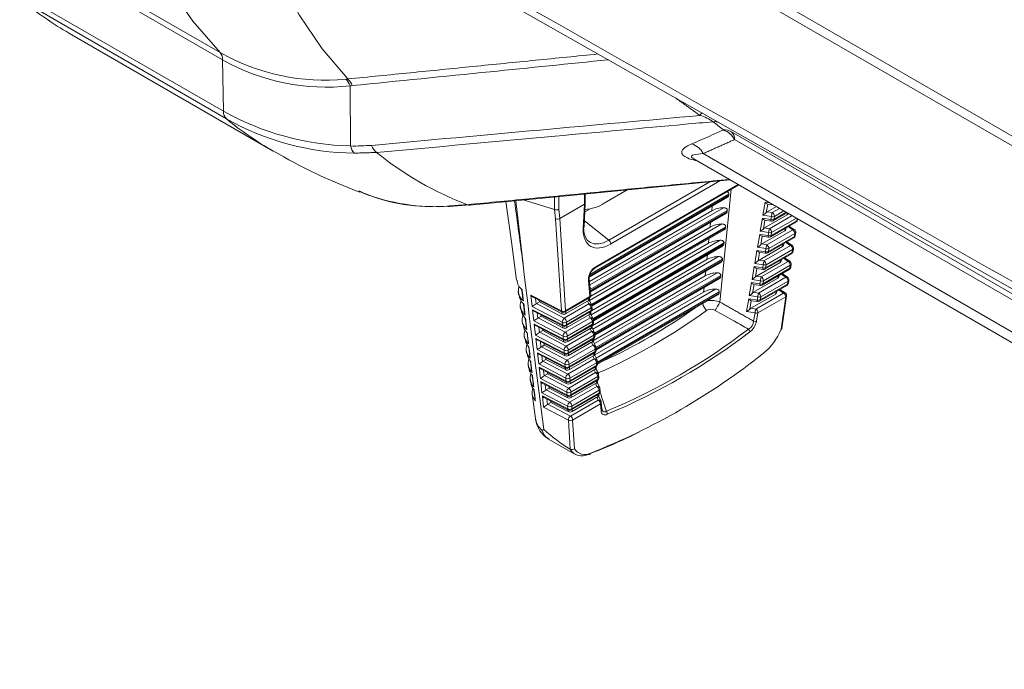
# Model space of a CAD drawing. Extents: x 8 to 113, y 2 to 87.
# Drawn here: x 17 to 21, y 63 to 65 of the extents above; entities that cross this region are included whole.
import ezdxf

# ---------------------------------------------------------------- set-up
doc = ezdxf.new("R2010")
doc.units = 0
doc.header["$MEASUREMENT"] = 0
doc.layers.add('OBJECT', color=7, linetype='CONTINUOUS')

msp = doc.modelspace()

# ---------------------------------------------------------------- linework, layer by layer
at = {"layer": 'OBJECT', "linetype": 'Continuous', "lineweight": 15}
for p, q in [((21.455, 64.2656), (18.143, 66.1776)), ((18.143, 66.1449), (21.455, 64.233)), ((18.077, 64.9602), (17.4784, 65.3058)), ((17.6648, 65.2173), (18.0688, 64.9841)), ((17.4058, 65.1794), (18.0796, 64.7904)), ((18.0897, 64.7648), (17.4159, 65.1538)), ((17.5702, 65.0474), (18.244, 64.6585)), ((18.0796, 64.7904), (18.077, 64.9602)), ((18.4999, 64.6755), (18.4983, 64.8744)), ((19.7597, 64.7227), (22.5308, 63.1229)), ((22.5402, 63.0977), (19.7702, 64.6967)), ((19.6664, 64.6504), (22.5364, 62.9936)), ((19.6334, 64.6341), (19.6336, 64.634)), ((19.6337, 64.6339), (22.5574, 62.9461)), ((19.3095, 64.2724), (19.7847, 64.5468)), ((19.3116, 64.2766), (19.7822, 64.5482)), ((19.354, 64.3639), (19.6882, 64.5568)), ((19.7215, 64.56), (19.3605, 64.3516)), ((19.2734, 64.5166), (19.2734, 64.4831)), ((19.2763, 64.4872), (19.2763, 64.5168)), ((19.2899, 64.2457), (19.7512, 64.512)), ((19.7516, 64.5161), (19.2912, 64.2503)), ((19.3392, 64.4864), (19.4154, 64.5303)), ((19.7591, 64.532), (19.7218, 64.1597)), ((19.7516, 64.5161), (19.7512, 64.512)), ((18.8946, 64.4801), (18.8952, 64.4802)), ((19.0708, 64.2835), (19.0469, 64.4947)), ((19.1747, 64.4655), (19.0711, 64.497)), ((19.1747, 64.507), (19.1747, 64.4655)), ((19.1887, 64.4662), (19.1887, 64.5083)), ((19.2734, 64.4831), (19.1921, 64.4362)), ((19.2734, 64.4831), (19.2699, 64.4029)), ((19.2729, 64.4069), (19.2763, 64.4871)), ((19.287, 64.2407), (19.7469, 64.5061)), ((19.8641, 64.447), (19.8714, 64.4898)), ((19.8714, 64.4898), (19.8875, 64.4874)), ((19.8799, 64.4835), (19.8751, 64.4554)), ((19.8798, 64.4835), (19.8992, 64.4807)), ((19.1749, 64.4655), (19.1747, 64.4655)), ((19.1749, 64.4655), (19.1784, 64.4352)), ((19.1921, 64.4362), (19.1887, 64.4662)), ((19.2927, 64.4677), (19.275, 64.4575)), ((19.6947, 64.4613), (19.2905, 64.228)), ((19.2916, 64.2162), (19.7337, 64.4714)), ((19.7462, 64.4624), (19.2931, 64.2008)), ((19.2935, 64.1971), (19.7458, 64.4583)), ((19.2938, 64.1939), (19.7415, 64.4524)), ((19.6947, 64.4613), (19.6963, 64.4769)), ((19.7462, 64.4624), (19.7458, 64.4583)), ((19.8921, 64.4425), (19.8641, 64.447)), ((19.944, 64.4478), (19.8693, 64.4048)), ((19.9085, 64.4753), (19.8784, 64.4579)), ((19.8784, 64.4579), (19.8947, 64.4553)), ((19.8947, 64.4553), (19.9189, 64.4693)), ((19.8979, 64.4285), (19.9437, 64.455)), ((19.9, 64.4327), (19.9412, 64.4565)), ((19.9334, 64.461), (19.9017, 64.4427)), ((19.944, 64.4478), (19.9449, 64.4543)), ((19.9469, 64.4515), (19.9471, 64.453)), ((19.1784, 64.4352), (19.1978, 64.1304)), ((19.1921, 64.4362), (19.192, 64.4361)), ((19.2115, 64.1312), (19.192, 64.4361)), ((19.354, 64.3639), (19.2738, 64.428)), ((19.2908, 64.1651), (19.7283, 64.4177)), ((19.6893, 64.4076), (19.6909, 64.4232)), ((19.8551, 64.3938), (19.8623, 64.4366)), ((19.8623, 64.4366), (19.8904, 64.4325)), ((19.8708, 64.4303), (19.8661, 64.4022)), ((19.8708, 64.4303), (19.8915, 64.4273)), ((19.8856, 64.4022), (19.9604, 64.4453)), ((19.8889, 64.3753), (19.9737, 64.4243)), ((19.8904, 64.4325), (19.8921, 64.4425)), ((19.8909, 64.3795), (19.9758, 64.4285)), ((19.9749, 64.437), (19.8926, 64.3895)), ((19.9017, 64.4427), (19.9, 64.4327)), ((19.9758, 64.4285), (19.9769, 64.4358)), ((19.9786, 64.4316), (19.9791, 64.4346)), ((19.6893, 64.4076), (19.2946, 64.1797)), ((19.7408, 64.4086), (19.2964, 64.152)), ((19.2977, 64.149), (19.7404, 64.4045)), ((19.2984, 64.146), (19.7361, 64.3987)), ((19.7408, 64.4086), (19.7404, 64.4045)), ((19.846, 64.3407), (19.8533, 64.3834)), ((19.8533, 64.3834), (19.8813, 64.3793)), ((19.883, 64.3893), (19.8551, 64.3938)), ((19.9364, 64.3955), (19.8603, 64.3516)), ((19.8693, 64.4048), (19.8856, 64.4022)), ((19.8766, 64.349), (19.9627, 64.3987)), ((19.8813, 64.3793), (19.883, 64.3893)), ((19.9697, 64.3861), (19.8836, 64.3364)), ((19.8926, 64.3895), (19.8909, 64.3795)), ((19.9364, 64.3955), (19.9375, 64.4034)), ((19.9393, 64.3992), (19.9401, 64.4049)), ((19.9627, 64.3987), (19.947, 64.4089)), ((19.9681, 64.3989), (19.9501, 64.4107)), ((19.9682, 64.3761), (19.9697, 64.3861)), ((19.9711, 64.3792), (19.9725, 64.3891)), ((19.2959, 64.1174), (19.7229, 64.3639)), ((19.6839, 64.3538), (19.2972, 64.1306)), ((19.7354, 64.3549), (19.3017, 64.1045)), ((19.3028, 64.1013), (19.735, 64.3508)), ((19.6839, 64.3538), (19.6855, 64.3694)), ((19.7354, 64.3549), (19.735, 64.3508)), ((19.8618, 64.3771), (19.857, 64.3491)), ((19.8603, 64.3516), (19.8766, 64.349)), ((19.8617, 64.3771), (19.8824, 64.3741)), ((19.8798, 64.3221), (19.9662, 64.372)), ((19.8819, 64.3263), (19.9682, 64.3761)), ((19.9288, 64.3432), (19.93, 64.3511)), ((19.9317, 64.3469), (19.9326, 64.3526)), ((19.9551, 64.3464), (19.9395, 64.3566)), ((19.9605, 64.3466), (19.9426, 64.3584)), ((19.3031, 64.0981), (19.7307, 64.3449)), ((19.837, 64.2875), (19.8442, 64.3302)), ((19.8442, 64.3302), (19.8723, 64.3261)), ((19.874, 64.3362), (19.846, 64.3407)), ((19.8527, 64.3239), (19.848, 64.2959)), ((19.9288, 64.3432), (19.8513, 64.2985)), ((19.8527, 64.3239), (19.8734, 64.3209)), ((19.8675, 64.2959), (19.9551, 64.3464)), ((19.8708, 64.2689), (19.9586, 64.3196)), ((19.8723, 64.3261), (19.874, 64.3362)), ((19.8728, 64.2731), (19.9606, 64.3238)), ((19.9621, 64.3338), (19.8745, 64.2832)), ((19.8836, 64.3364), (19.8819, 64.3263)), ((19.9606, 64.3238), (19.9621, 64.3338)), ((19.9635, 64.3269), (19.9649, 64.3368)), ((19.6785, 64.3001), (19.2989, 64.081)), ((19.3013, 64.0699), (19.7175, 64.3102)), ((19.7301, 64.3012), (19.307, 64.0569)), ((19.3075, 64.0533), (19.7297, 64.2971)), ((19.3078, 64.0501), (19.7253, 64.2912)), ((19.6785, 64.3001), (19.6801, 64.3157)), ((19.7301, 64.3012), (19.7297, 64.2971)), ((19.8649, 64.283), (19.837, 64.2875)), ((19.9212, 64.2909), (19.8422, 64.2453)), ((19.8513, 64.2985), (19.8675, 64.2959)), ((19.8585, 64.2427), (19.9475, 64.2941)), ((19.9212, 64.2909), (19.9224, 64.2987)), ((19.9242, 64.2946), (19.925, 64.3002)), ((19.9475, 64.2941), (19.932, 64.3043)), ((19.9529, 64.2943), (19.935, 64.306)), ((19.9559, 64.2745), (19.9574, 64.2845)), ((19.3066, 64.0224), (19.7122, 64.2565)), ((19.6732, 64.2464), (19.6747, 64.262)), ((19.8279, 64.2344), (19.8352, 64.277)), ((19.8352, 64.277), (19.8632, 64.2729)), ((19.8437, 64.2707), (19.8389, 64.2428)), ((19.8436, 64.2707), (19.8643, 64.2677)), ((19.8617, 64.2157), (19.951, 64.2673)), ((19.8632, 64.2729), (19.8649, 64.283)), ((19.8638, 64.2199), (19.9531, 64.2714)), ((19.9545, 64.2815), (19.8655, 64.2301)), ((19.8745, 64.2832), (19.8728, 64.2731)), ((19.94, 64.2418), (19.9244, 64.2519)), ((19.9454, 64.242), (19.9275, 64.2537)), ((19.9531, 64.2714), (19.9545, 64.2815)), ((19.2867, 64.2312), (19.2919, 64.1776)), ((19.2948, 64.1831), (19.2896, 64.2367)), ((19.6732, 64.2464), (19.3036, 64.033)), ((19.7247, 64.2474), (19.3118, 64.0091)), ((19.3121, 64.0054), (19.7243, 64.2433)), ((19.3124, 64.0022), (19.7199, 64.2375)), ((19.7247, 64.2474), (19.7243, 64.2433)), ((19.8189, 64.1812), (19.8261, 64.2238)), ((19.8261, 64.2238), (19.8542, 64.2197)), ((19.8559, 64.2299), (19.8279, 64.2344)), ((19.9137, 64.2386), (19.8332, 64.1922)), ((19.8422, 64.2453), (19.8585, 64.2427)), ((19.8495, 64.1896), (19.94, 64.2418)), ((19.8542, 64.2197), (19.8559, 64.2299)), ((19.8547, 64.1667), (19.9455, 64.2191)), ((19.9469, 64.2292), (19.8565, 64.1769)), ((19.8655, 64.2301), (19.8638, 64.2199)), ((19.9137, 64.2386), (19.9148, 64.2464)), ((19.9166, 64.2423), (19.9174, 64.2479)), ((19.9455, 64.2191), (19.9469, 64.2292)), ((19.9483, 64.2222), (19.9498, 64.2322)), ((19.0545, 64.1941), (19.0559, 64.1839)), ((19.0667, 64.1996), (19.0702, 64.1697)), ((19.6678, 64.1926), (19.3083, 63.9851)), ((19.312, 63.9748), (19.7068, 64.2027)), ((19.7193, 64.1937), (19.3164, 63.9611)), ((19.3168, 63.9575), (19.7189, 64.1896)), ((19.6678, 64.1926), (19.6693, 64.2082)), ((19.7193, 64.1937), (19.7189, 64.1896)), ((19.9061, 64.1863), (19.8241, 64.139)), ((19.8346, 64.2175), (19.8299, 64.1896)), ((19.8332, 64.1922), (19.8495, 64.1896)), ((19.8346, 64.2175), (19.8553, 64.2145)), ((19.8404, 64.1364), (19.9324, 64.1895)), ((19.8527, 64.1625), (19.9434, 64.2149)), ((19.9061, 64.1863), (19.9072, 64.194)), ((19.909, 64.19), (19.9098, 64.1955)), ((19.9324, 64.1895), (19.9169, 64.1996)), ((19.9378, 64.1897), (19.92, 64.2014)), ((19.0967, 64.1821), (19.1978, 64.1304)), ((19.1009, 64.1452), (19.0967, 64.1821)), ((19.1035, 64.176), (19.1999, 64.1268)), ((19.1117, 64.1718), (19.1137, 64.1539)), ((19.1248, 64.1604), (19.1149, 64.1547)), ((19.1149, 64.1547), (19.2069, 64.1062)), ((19.1242, 64.1654), (19.1248, 64.1604)), ((19.1248, 64.1604), (19.1988, 64.1213)), ((19.2094, 64.127), (19.2899, 64.1735)), ((19.2115, 64.1312), (19.2919, 64.1776)), ((19.2125, 64.1214), (19.2842, 64.1628)), ((19.2885, 64.1533), (19.2842, 64.1628)), ((19.2874, 64.1641), (19.2867, 64.1716)), ((19.2908, 64.1641), (19.2899, 64.1735)), ((19.2976, 64.1493), (19.2908, 64.1642)), ((19.3169, 63.9542), (19.7146, 64.1837)), ((19.8099, 64.1281), (19.8171, 64.1706)), ((19.8171, 64.1706), (19.8451, 64.1665)), ((19.8469, 64.1767), (19.8189, 64.1812)), ((19.8256, 64.1643), (19.8209, 64.1365)), ((19.8255, 64.1643), (19.8462, 64.1613)), ((19.8451, 64.1665), (19.8469, 64.1767)), ((19.9394, 64.1769), (19.8474, 64.1238)), ((19.8565, 64.1769), (19.8547, 64.1667)), ((19.9239, 64.0697), (19.9394, 64.1769)), ((19.9266, 64.0718), (19.9422, 64.1799)), ((19.0611, 64.1459), (19.0625, 64.1357)), ((19.0723, 64.1523), (19.0759, 64.1222)), ((19.2002, 64.0928), (19.1009, 64.1452)), ((19.1021, 64.1345), (19.2007, 64.0841)), ((19.1062, 64.0977), (19.1021, 64.1345)), ((19.1089, 64.1285), (19.2028, 64.0805)), ((19.1171, 64.1243), (19.1191, 64.1063)), ((19.1988, 64.1213), (19.1984, 64.1275)), ((19.2069, 64.1062), (19.2885, 64.1533)), ((19.2121, 64.1285), (19.2125, 64.1214)), ((19.2124, 64.0807), (19.2943, 64.128)), ((19.2955, 64.1407), (19.2139, 64.0935)), ((19.2144, 64.0849), (19.2964, 64.1322)), ((19.2918, 64.1187), (19.2911, 64.1262)), ((19.2953, 64.1188), (19.2944, 64.1281)), ((19.2964, 64.1322), (19.2955, 64.1407)), ((19.2993, 64.1377), (19.2984, 64.1462)), ((19.8378, 64.1236), (19.8099, 64.1281)), ((19.8241, 64.139), (19.8404, 64.1364)), ((19.8332, 64.0965), (19.8378, 64.1236)), ((19.8474, 64.1238), (19.8428, 64.0967)), ((19.0677, 64.0977), (19.0691, 64.0874)), ((19.078, 64.105), (19.0816, 64.0747)), ((19.2031, 64.0466), (19.1062, 64.0977)), ((19.1301, 64.1128), (19.1203, 64.1072)), ((19.1203, 64.1072), (19.2098, 64.0599)), ((19.1296, 64.1179), (19.1301, 64.1128)), ((19.1301, 64.1128), (19.2017, 64.075)), ((19.2007, 64.0841), (19.2002, 64.0928)), ((19.2098, 64.0599), (19.293, 64.1079)), ((19.2139, 64.0935), (19.2144, 64.0849)), ((19.2155, 64.0752), (19.2886, 64.1175)), ((19.3, 64.0953), (19.2168, 64.0473)), ((19.293, 64.1079), (19.2886, 64.1175)), ((19.302, 64.104), (19.2953, 64.1188)), ((19.3008, 64.0868), (19.3, 64.0953)), ((19.3037, 64.0922), (19.3028, 64.1008)), ((19.0837, 64.0578), (19.0873, 64.0273)), ((19.1074, 64.087), (19.2037, 64.0379)), ((19.1116, 64.0502), (19.1074, 64.087)), ((19.1143, 64.081), (19.2057, 64.0342)), ((19.1224, 64.0768), (19.1245, 64.0588)), ((19.1355, 64.0653), (19.1257, 64.0597)), ((19.1257, 64.0597), (19.2128, 64.0137)), ((19.1349, 64.0704), (19.1355, 64.0653)), ((19.1355, 64.0653), (19.2047, 64.0288)), ((19.2017, 64.075), (19.2013, 64.0812)), ((19.2128, 64.0137), (19.2974, 64.0626)), ((19.215, 64.0823), (19.2155, 64.0752)), ((19.2153, 64.0345), (19.2987, 64.0826)), ((19.2174, 64.0386), (19.3008, 64.0868)), ((19.2184, 64.029), (19.293, 64.0721)), ((19.2974, 64.0626), (19.293, 64.0721)), ((19.2963, 64.0733), (19.2955, 64.0808)), ((19.2997, 64.0734), (19.2988, 64.0826)), ((19.3064, 64.0586), (19.2997, 64.0734)), ((19.0743, 64.0494), (19.0757, 64.0391)), ((19.2061, 64.0003), (19.1116, 64.0502)), ((19.1128, 64.0395), (19.2066, 63.9916)), ((19.117, 64.0027), (19.1128, 64.0395)), ((19.1196, 64.0334), (19.2087, 63.9879)), ((19.1278, 64.0293), (19.1299, 64.0113)), ((19.2037, 64.0379), (19.2031, 64.0466)), ((19.2047, 64.0288), (19.2043, 64.035)), ((19.2168, 64.0473), (19.2174, 64.0386)), ((19.218, 64.036), (19.2184, 64.029)), ((19.2182, 63.9882), (19.3031, 64.0372)), ((19.3044, 64.0499), (19.2198, 64.0011)), ((19.2203, 63.9923), (19.3052, 64.0413)), ((19.2214, 63.9828), (19.2975, 64.0267)), ((19.3018, 64.0172), (19.2975, 64.0267)), ((19.3007, 64.0279), (19.2999, 64.0353)), ((19.3041, 64.028), (19.3032, 64.0372)), ((19.3108, 64.0132), (19.3041, 64.028)), ((19.3052, 64.0413), (19.3044, 64.0499)), ((19.3081, 64.0468), (19.3073, 64.0554)), ((19.0809, 64.0012), (19.0824, 63.9909)), ((19.0894, 64.0106), (19.0931, 63.9799)), ((19.209, 63.9541), (19.117, 64.0027)), ((19.1182, 63.992), (19.2096, 63.9453)), ((19.1224, 63.9551), (19.1182, 63.992)), ((19.1409, 64.0178), (19.1311, 64.0121)), ((19.1311, 64.0121), (19.2157, 63.9675)), ((19.1403, 64.0229), (19.1409, 64.0178)), ((19.1409, 64.0178), (19.2076, 63.9826)), ((19.2066, 63.9916), (19.2061, 64.0003)), ((19.2157, 63.9675), (19.3018, 64.0172)), ((19.2198, 64.0011), (19.2203, 63.9923)), ((19.2212, 63.9419), (19.3076, 63.9918)), ((19.3088, 64.0045), (19.2227, 63.9548)), ((19.2233, 63.9461), (19.3096, 63.9959)), ((19.3085, 63.9826), (19.3076, 63.9918)), ((19.3096, 63.9959), (19.3088, 64.0045)), ((19.3125, 64.0014), (19.3117, 64.01)), ((19.0951, 63.9634), (19.0988, 63.9325)), ((19.125, 63.9859), (19.2116, 63.9417)), ((19.1332, 63.9817), (19.1352, 63.9638)), ((19.1463, 63.9703), (19.1365, 63.9646)), ((19.1365, 63.9646), (19.2186, 63.9213)), ((19.1457, 63.9754), (19.1463, 63.9703)), ((19.1463, 63.9703), (19.2106, 63.9364)), ((19.2076, 63.9826), (19.2072, 63.9887)), ((19.2186, 63.9213), (19.3062, 63.9718)), ((19.2209, 63.9897), (19.2214, 63.9828)), ((19.2243, 63.9365), (19.3019, 63.9813)), ((19.3132, 63.9592), (19.2256, 63.9086)), ((19.3062, 63.9718), (19.3019, 63.9813)), ((19.3051, 63.9825), (19.3044, 63.9899)), ((19.3152, 63.9678), (19.3085, 63.9826)), ((19.314, 63.9505), (19.3132, 63.9592)), ((19.3169, 63.956), (19.3161, 63.9646)), ((19.0875, 63.953), (19.089, 63.9426)), ((19.2119, 63.9079), (19.1224, 63.9551)), ((19.1236, 63.9445), (19.2125, 63.899)), ((19.1278, 63.9076), (19.1236, 63.9445)), ((19.1304, 63.9384), (19.2146, 63.8954)), ((19.1386, 63.9342), (19.1406, 63.9163)), ((19.1511, 63.9278), (19.1517, 63.9228)), ((19.2096, 63.9453), (19.209, 63.9541)), ((19.2106, 63.9364), (19.2102, 63.9424)), ((19.2216, 63.875), (19.3106, 63.9264)), ((19.2227, 63.9548), (19.2233, 63.9461)), ((19.2239, 63.9435), (19.2243, 63.9365)), ((19.2241, 63.8956), (19.312, 63.9463)), ((19.2262, 63.8998), (19.314, 63.9505)), ((19.2273, 63.8903), (19.3063, 63.9359)), ((19.3106, 63.9264), (19.3063, 63.9359)), ((19.3095, 63.9371), (19.3088, 63.9445)), ((19.3129, 63.9372), (19.312, 63.9464)), ((19.3196, 63.9224), (19.3129, 63.9372)), ((19.0942, 63.9048), (19.0956, 63.8944)), ((19.1009, 63.9162), (19.1047, 63.8851)), ((19.2149, 63.8616), (19.1278, 63.9076)), ((19.129, 63.897), (19.2154, 63.8528)), ((19.1332, 63.8601), (19.129, 63.897)), ((19.1517, 63.9228), (19.1419, 63.9171)), ((19.1419, 63.9171), (19.2216, 63.875)), ((19.1517, 63.9228), (19.2135, 63.8901)), ((19.2125, 63.899), (19.2119, 63.9079)), ((19.2135, 63.8901), (19.2131, 63.8961)), ((19.2256, 63.9086), (19.2262, 63.8998)), ((19.2268, 63.8972), (19.2273, 63.8903)), ((19.2271, 63.8494), (19.3164, 63.9009)), ((19.3176, 63.9138), (19.2286, 63.8624)), ((19.2291, 63.8535), (19.3184, 63.9051)), ((19.3139, 63.8918), (19.3132, 63.8991)), ((19.3173, 63.8918), (19.3164, 63.9009)), ((19.3184, 63.9051), (19.3176, 63.9138)), ((19.3213, 63.9105), (19.3205, 63.9192)), ((19.1067, 63.869), (19.1105, 63.8377)), ((19.1358, 63.8909), (19.2175, 63.8491)), ((19.144, 63.8867), (19.146, 63.8688)), ((19.157, 63.8753), (19.1472, 63.8696)), ((19.1472, 63.8696), (19.2245, 63.8288)), ((19.1565, 63.8803), (19.157, 63.8753)), ((19.157, 63.8753), (19.2165, 63.8439)), ((19.2154, 63.8528), (19.2149, 63.8616)), ((19.2245, 63.8288), (19.315, 63.881)), ((19.2286, 63.8624), (19.2291, 63.8535)), ((19.2302, 63.8441), (19.3107, 63.8905)), ((19.322, 63.8684), (19.2315, 63.8162)), ((19.315, 63.881), (19.3107, 63.8905)), ((19.3241, 63.877), (19.3173, 63.8919)), ((19.3229, 63.8596), (19.322, 63.8684)), ((19.3258, 63.8651), (19.3249, 63.8739)), ((19.1008, 63.8565), (19.1131, 63.7665)), ((19.2178, 63.8154), (19.1332, 63.8601)), ((19.1344, 63.8494), (19.2184, 63.8065)), ((19.1385, 63.8126), (19.1344, 63.8494)), ((19.1412, 63.8434), (19.2205, 63.8028)), ((19.1494, 63.8392), (19.1514, 63.8212)), ((19.1619, 63.8328), (19.1624, 63.8277)), ((19.2165, 63.8439), (19.2161, 63.8499)), ((19.2275, 63.7826), (19.3194, 63.8356)), ((19.2298, 63.8509), (19.2302, 63.8441)), ((19.23, 63.8031), (19.3208, 63.8555)), ((19.2321, 63.8072), (19.3229, 63.8596)), ((19.2331, 63.7978), (19.3151, 63.8452)), ((19.3194, 63.8356), (19.3151, 63.8452)), ((19.3183, 63.8464), (19.3176, 63.8536)), ((19.3217, 63.8465), (19.3209, 63.8555)), ((19.3285, 63.8317), (19.3217, 63.8465)), ((19.3316, 63.8053), (19.3293, 63.8285)), ((19.2208, 63.7692), (19.1385, 63.8126)), ((19.1624, 63.8277), (19.1526, 63.8221)), ((19.1526, 63.8221), (19.2275, 63.7826)), ((19.1624, 63.8277), (19.2194, 63.7977)), ((19.2184, 63.8065), (19.2178, 63.8154)), ((19.2194, 63.7977), (19.219, 63.8036)), ((19.2315, 63.8162), (19.2321, 63.8072)), ((19.2327, 63.8046), (19.2331, 63.7978)), ((19.3264, 63.823), (19.2345, 63.7699)), ((19.3264, 63.823), (19.3287, 63.7999)), ((19.2208, 63.7692), (19.2269, 63.6732)), ((19.2405, 63.6752), (19.2345, 63.7699)), ((19.1552, 63.707), (19.2418, 63.6569))]:
    msp.add_line(p, q, dxfattribs=at)
at = {"layer": 'OBJECT', "linetype": 'Continuous', "lineweight": 15, "flags": 128}
for points in [[(17.623, 66.3104), (17.6296, 66.1264), (17.6472, 65.9498), (17.6759, 65.7813), (17.7155, 65.6219), (17.7658, 65.4722), (17.8266, 65.3329), (17.8976, 65.2048), (17.9785, 65.0883), (18.0688, 64.9841)], [(18.0713, 66.161), (18.0775, 65.9862), (18.0942, 65.8183), (18.1212, 65.6581), (18.1585, 65.5063), (18.2058, 65.3636), (18.263, 65.2308), (18.3299, 65.1084), (18.406, 64.9969), (18.4911, 64.8969)], [(18.2546, 65.5826), (18.9222, 65.2042), (21.5633, 63.7079)], [(19.6557, 64.7763), (19.658, 64.7797), (19.66, 64.7827), (19.6619, 64.7854), (19.6622, 64.7859)], [(18.8946, 64.4801), (19.1699, 64.5065), (19.756, 64.5634)], [(18.8276, 64.4756), (18.8411, 64.4761), (18.8952, 64.4807)], [(19.0141, 64.4916), (19.032, 64.3587), (19.0493, 64.2322)], [(19.8904, 64.4325), (19.8904, 64.4308), (19.8905, 64.4294), (19.8907, 64.4283), (19.8911, 64.4276), (19.8915, 64.4273), (19.8915, 64.4273)], [(19.8813, 64.3793), (19.8813, 64.3776), (19.8815, 64.3762), (19.8817, 64.3751), (19.882, 64.3744), (19.8824, 64.3741), (19.8824, 64.3741)], [(19.8723, 64.3261), (19.8723, 64.3244), (19.8724, 64.323), (19.8726, 64.3219), (19.873, 64.3212), (19.8734, 64.3209), (19.8734, 64.3209)], [(19.8632, 64.2729), (19.8632, 64.2712), (19.8634, 64.2698), (19.8636, 64.2687), (19.8639, 64.268), (19.8643, 64.2677), (19.8643, 64.2677)], [(19.2893, 64.2381), (19.2896, 64.2372), (19.2896, 64.2367)], [(19.8542, 64.2197), (19.8542, 64.218), (19.8543, 64.2166), (19.8545, 64.2155), (19.8549, 64.2148), (19.8553, 64.2145), (19.8553, 64.2145)], [(19.8451, 64.1665), (19.8451, 64.1648), (19.8453, 64.1634), (19.8455, 64.1623), (19.8458, 64.1616), (19.8462, 64.1613), (19.8462, 64.1613)], [(19.332, 63.8033), (19.3318, 63.8038), (19.3317, 63.8056)]]:
    msp.add_lwpolyline(points, dxfattribs=at)
at = {"layer": 'OBJECT', "linetype": 'Continuous', "lineweight": 15}
for centre, radius, start, end in [((18.1599, 66.0684), 1.179, 230.8729, 239.9875), ((18.4153, 65.596), 0.7032, 240.4772, 275.6412), ((18.0424, 64.9617), 0.0346, 357.5774, 40.3899), ((18.4202, 65.5676), 0.6976, 240.5301, 276.4259), ((18.4439, 64.8552), 0.0577, 19.4045, 45.3763), ((18.4508, 64.8549), 0.0581, 20.2244, 46.1801), ((18.523, 65.586), 0.9108, 240.8706, 268.5497), ((18.1124, 64.7885), 0.0328, 176.7023, 226.3591), ((19.6191, 64.641), 0.1402, 54.9299, 74.8925), ((18.5215, 65.5327), 0.881, 240.6563, 269.394), ((18.8337, 65.6794), 1.179, 230.8729, 239.9835), ((19.7034, 64.7078), 0.0481, 71.1325, 94.4149), ((20.3019, 65.4616), 0.9279, 229.5302, 232.2077), ((19.7373, 64.6829), 0.0456, 60.6477, 95.0909), ((19.7116, 64.6657), 0.0663, 27.9344, 70.8774), ((19.7378, 64.6987), 0.0325, 356.5265, 47.5284), ((18.5484, 64.6855), 0.0495, 191.6195, 222.8566), ((18.6209, 64.6953), 0.054, 199.0949, 229.7862), ((19.6085, 64.6208), 0.0651, 27.0756, 71.9409), ((19.1693, 66.2314), 1.824, 239.5309, 249.5229), ((19.2896, 65.5306), 1.124, 231.2503, 248.9739), ((18.772, 65.0793), 0.6044, 247.3261, 274.4391), ((18.783, 65.1441), 0.6692, 248.6287, 273.8036), ((19.7437, 64.5163), 0.00794, 358.4116, 77.2134), ((19.7437, 64.5131), 0.00755, 294.2757, 351.8502), ((18.8931, 64.4971), 0.017, 246.4673, 275.0193), ((19.2714, 64.4876), 0.00491, 293.6492, 356.0344), ((19.2647, 64.6052), 0.1403, 274.3818, 302.0943), ((19.885, 64.4993), 0.0167, 215.0327, 252.0173), ((18.8265, 64.4984), 0.023, 250.2866, 272.2229), ((19.1811, 64.4788), 0.0147, 245.088, 300.7918), ((19.7348, 64.3867), 0.0847, 90.7541, 118.2552), ((19.7383, 64.4593), 0.00755, 294.2757, 351.8502), ((19.8279, 64.5056), 0.0689, 301.6842, 313.2318), ((19.887, 64.4434), 0.0169, 120.5367, 134.6096), ((19.9313, 64.4412), 0.0392, 158.9149, 178.1151), ((19.8864, 64.4425), 0.0153, 0.7149, 57.2508), ((19.9417, 64.4526), 0.00531, 295.219, 347.279), ((19.1844, 64.4477), 0.0138, 244.2342, 303.6249), ((19.7294, 64.3329), 0.0847, 90.7541, 118.2552), ((19.876, 64.4461), 0.0167, 215.0327, 252.0173), ((19.8949, 64.4478), 0.016, 253.608, 288.5527), ((19.8929, 64.4372), 0.01, 261.7038, 299.9973), ((19.8966, 64.4578), 0.016, 253.608, 288.5527), ((19.8952, 64.4325), 0.0048, 304.7364, 2.4684), ((19.9687, 64.433), 0.01, 299.9973, 351.7621), ((19.971, 64.4283), 0.0048, 304.7364, 2.4684), ((19.9745, 64.4325), 0.00428, 288.0414, 346.5807), ((19.2679, 64.4074), 0.00503, 294.3537, 354.2572), ((19.7329, 64.4056), 0.00755, 294.2757, 351.8502), ((19.8669, 64.3929), 0.0167, 215.0327, 252.0173), ((19.8189, 64.4524), 0.0689, 301.6842, 313.2318), ((19.8779, 64.3902), 0.0169, 120.5367, 134.6096), ((19.9222, 64.388), 0.0392, 158.9149, 178.1151), ((19.8875, 64.4047), 0.016, 253.608, 288.5527), ((19.8774, 64.3893), 0.0153, 0.7149, 57.2508), ((19.9341, 64.4003), 0.00531, 295.219, 347.279), ((19.9656, 64.3942), 0.00534, 62.1028, 122.9957), ((19.9544, 64.3859), 0.0153, 0.7149, 57.2508), ((19.9626, 64.3906), 0.01, 351.7621, 56.8281), ((19.9683, 64.3901), 0.00428, 288.0414, 346.5807), ((19.3451, 64.3514), 0.0154, 0.8623, 54.5006), ((19.724, 64.2792), 0.0847, 90.7541, 118.2552), ((19.7276, 64.3519), 0.00755, 294.2757, 351.8502), ((19.8098, 64.3993), 0.0689, 301.6842, 313.2318), ((19.8689, 64.3371), 0.0169, 120.5367, 134.6096), ((19.9132, 64.3349), 0.0392, 158.9149, 178.1151), ((19.8683, 64.3362), 0.0153, 0.7149, 57.2508), ((19.8858, 64.3946), 0.016, 253.608, 288.5527), ((19.8839, 64.384), 0.01, 261.7038, 299.9973), ((19.8861, 64.3793), 0.0048, 304.7364, 2.4684), ((19.9612, 64.3806), 0.01, 299.9973, 351.7621), ((19.9634, 64.3759), 0.0048, 304.7364, 2.4684), ((19.9669, 64.3802), 0.00428, 288.0414, 346.5807), ((19.8579, 64.3397), 0.0167, 215.0327, 252.0173), ((19.8768, 64.3414), 0.016, 253.608, 288.5527), ((19.8748, 64.3308), 0.01, 261.7038, 299.9973), ((19.8785, 64.3515), 0.016, 253.608, 288.5527), ((19.8771, 64.3261), 0.0048, 304.7364, 2.4684), ((19.9266, 64.348), 0.00531, 295.219, 347.279), ((19.958, 64.3419), 0.00534, 62.1028, 122.9957), ((19.9468, 64.3336), 0.0153, 0.7149, 57.2508), ((19.9536, 64.3283), 0.01, 299.9973, 351.7621), ((19.9559, 64.3236), 0.0048, 304.7364, 2.4684), ((19.955, 64.3383), 0.01, 351.7621, 56.8281), ((19.9593, 64.3278), 0.00428, 288.0414, 346.5807), ((19.9608, 64.3378), 0.00428, 288.0414, 346.5807), ((19.7187, 64.2255), 0.0847, 90.7541, 118.2552), ((19.7222, 64.2981), 0.00755, 294.2757, 351.8502), ((19.8008, 64.3462), 0.0689, 301.6842, 313.2318), ((19.8598, 64.2839), 0.0169, 120.5367, 134.6096), ((19.9041, 64.2818), 0.0392, 158.9149, 178.1151), ((19.8593, 64.283), 0.0153, 0.7149, 57.2508), ((19.919, 64.2957), 0.00531, 295.219, 347.279), ((19.9504, 64.2896), 0.00534, 62.1028, 122.9957), ((19.9393, 64.2813), 0.0153, 0.7149, 57.2508), ((19.9475, 64.286), 0.01, 351.7621, 56.8281), ((19.9532, 64.2855), 0.00428, 288.0414, 346.5807), ((64.4069, 69.6724), 45.6553, 186.77869, 187.4679), ((19.3364, 64.2335), 0.0497, 119.9632, 182.6166), ((19.3299, 64.2377), 0.0406, 122.5727, 179.5171), ((19.3078, 64.2755), 0.0035, 274.4947, 299.8182), ((19.3067, 64.2764), 0.00483, 304.9367, 2.268), ((19.7133, 64.1717), 0.0847, 90.7541, 118.2552), ((19.8488, 64.2866), 0.0167, 215.0327, 252.0173), ((19.8677, 64.2882), 0.016, 253.608, 288.5527), ((19.8658, 64.2776), 0.01, 261.7038, 299.9973), ((19.8695, 64.2984), 0.016, 253.608, 288.5527), ((19.868, 64.2729), 0.0048, 304.7364, 2.4684), ((19.946, 64.2759), 0.01, 299.9973, 351.7621), ((19.9483, 64.2712), 0.0048, 304.7364, 2.4684), ((19.9517, 64.2755), 0.00428, 288.0414, 346.5807), ((19.0956, 64.2353), 0.045, 183.7857, 231.6059), ((19.2833, 64.2366), 0.00634, 302.9048, 1.4071), ((19.7168, 64.2444), 0.00755, 294.2757, 351.8502), ((19.8398, 64.2334), 0.0167, 215.0327, 252.0173), ((19.7917, 64.293), 0.0689, 301.6842, 313.2318), ((19.8508, 64.2308), 0.0169, 120.5367, 134.6096), ((19.8587, 64.235), 0.016, 253.608, 288.5527), ((19.8951, 64.2286), 0.0392, 158.9149, 178.1151), ((19.8604, 64.2452), 0.016, 253.608, 288.5527), ((19.8503, 64.2299), 0.0153, 0.7149, 57.2508), ((19.859, 64.2197), 0.0048, 304.7364, 2.4684), ((19.9114, 64.2434), 0.00531, 295.219, 347.279), ((19.9429, 64.2373), 0.00534, 62.1028, 122.9957), ((19.9317, 64.229), 0.0153, 0.7149, 57.2508), ((19.9384, 64.2236), 0.01, 299.9973, 351.7621), ((19.9407, 64.2189), 0.0048, 304.7364, 2.4684), ((19.9399, 64.2337), 0.01, 351.7621, 56.8281), ((19.9442, 64.2231), 0.00428, 288.0414, 346.5807), ((19.9456, 64.2332), 0.00428, 288.0414, 346.5807), ((19.0978, 64.1976), 0.0428, 159.5865, 233.0222), ((19.7079, 64.118), 0.0847, 90.7541, 118.2552), ((19.7114, 64.1907), 0.00755, 294.2757, 351.8502), ((19.7827, 64.2399), 0.0689, 301.6842, 313.2318), ((19.8417, 64.1776), 0.0169, 120.5367, 134.6096), ((19.8861, 64.1755), 0.0392, 158.9149, 178.1151), ((19.8412, 64.1767), 0.0153, 0.7149, 57.2508), ((19.8567, 64.2244), 0.01, 261.7038, 299.9973), ((19.9038, 64.1911), 0.00531, 295.219, 347.279), ((19.9353, 64.185), 0.00534, 62.1028, 122.9957), ((19.9241, 64.1767), 0.0153, 0.7149, 57.2508), ((19.9323, 64.1814), 0.01, 351.7621, 56.8281), ((19.1011, 64.1867), 0.0439, 183.369, 230.5717), ((19.1035, 64.1493), 0.0421, 159.127, 232.026), ((19.0842, 64.1702), 0.0139, 182.2643, 209.0803), ((19.113, 64.1935), 0.0199, 215.0796, 241.583), ((19.0414, 64.2474), 0.1182, 300.1718, 307.692), ((19.1203, 64.1455), 0.0107, 120.1607, 128.099), ((19.2893, 64.1545), 0.00976, 100.7346, 121.0379), ((19.2892, 64.1588), 0.00552, 73.0363, 109.1305), ((19.2904, 64.1452), 0.00832, 29.7611, 102.6053), ((19.2849, 64.1821), 0.01, 299.9973, 5.5533), ((19.2871, 64.1774), 0.0048, 304.7364, 2.4684), ((19.2887, 64.1828), 0.0061, 301.6681, 2.6437), ((19.7156, 64.1677), 0.0524, 194.0465, 222.8225), ((19.6937, 64.0886), 0.0765, 68.4388, 100.2912), ((21.4113, 63.1758), 1.9551, 149.786, 150.7145), ((19.8307, 64.1802), 0.0167, 215.0327, 252.0173), ((19.8496, 64.1818), 0.016, 253.608, 288.5527), ((19.8477, 64.1712), 0.01, 261.7038, 299.9973), ((19.8514, 64.1921), 0.016, 253.608, 288.5527), ((19.8499, 64.1665), 0.0048, 304.7364, 2.4684), ((19.9381, 64.1809), 0.00428, 288.0414, 346.5807), ((19.1066, 64.138), 0.0427, 182.9325, 229.4988), ((19.0897, 64.1227), 0.0138, 182.0884, 208.3904), ((19.1184, 64.146), 0.0199, 215.0796, 241.583), ((19.204, 64.1425), 0.0136, 242.8577, 303.3804), ((19.2022, 64.1305), 0.00441, 181.3094, 238.2347), ((19.2055, 64.1351), 0.0153, 244.0911, 297.3324), ((19.2044, 64.1357), 0.01, 242.9367, 299.9973), ((19.2067, 64.131), 0.0048, 304.7364, 2.4684), ((19.2803, 64.1405), 0.0153, 0.7149, 57.2508), ((19.2893, 64.1367), 0.01, 299.9973, 5.5533), ((19.2916, 64.132), 0.0048, 304.7364, 2.4684), ((19.2921, 64.146), 0.00634, 302.9048, 1.4071), ((19.2929, 64.1375), 0.00634, 302.9048, 1.4071), ((19.2885, 64.1452), 0.01, 5.5533, 24.4463), ((18.5496, 65.6721), 1.9087, 293.7838, 306.2109), ((18.5493, 65.6782), 1.8851, 294.6317, 305.3629), ((19.6917, 64.1101), 0.0263, 56.8815, 123.4046), ((19.7737, 64.1867), 0.0689, 301.6842, 313.2318), ((19.8327, 64.1245), 0.0169, 120.5367, 134.6096), ((19.877, 64.1223), 0.0392, 158.9149, 178.1151), ((19.8423, 64.1389), 0.016, 253.608, 288.5527), ((19.8322, 64.1236), 0.0153, 0.7149, 57.2508), ((19.1092, 64.101), 0.0414, 158.7181, 230.9817), ((19.0468, 64.1999), 0.1182, 300.1718, 307.692), ((19.1257, 64.0979), 0.0107, 120.1607, 128.099), ((19.2161, 64.0932), 0.0159, 125.3827, 181.4262), ((19.2064, 64.1049), 0.0136, 242.8577, 303.3804), ((19.1986, 64.0934), 0.0153, 0.7149, 57.2508), ((19.2937, 64.1091), 0.00976, 100.7346, 121.0379), ((19.2937, 64.1135), 0.00552, 73.0363, 109.1305), ((19.2948, 64.0998), 0.00832, 29.7611, 102.6053), ((19.2847, 64.0951), 0.0153, 0.7149, 57.2508), ((19.2937, 64.0913), 0.01, 299.9973, 5.5533), ((19.2965, 64.1006), 0.00634, 302.9048, 1.4071), ((19.2973, 64.0921), 0.00634, 302.9048, 1.4071), ((19.2929, 64.0998), 0.01, 5.5533, 24.4463), ((19.7998, 64.0995), 0.0336, 299.3707, 354.8835), ((19.7858, 64.1077), 0.0581, 306.9845, 349.0102), ((19.8377, 64.1118), 0.016, 253.608, 288.5527), ((19.1121, 64.0894), 0.0416, 182.4746, 228.3852), ((19.1151, 64.0528), 0.0407, 158.366, 229.8862), ((19.0957, 64.0753), 0.014, 182.1208, 207.0195), ((19.1237, 64.0985), 0.0199, 215.0796, 241.583), ((19.0522, 64.1524), 0.1182, 300.1718, 307.692), ((19.1311, 64.0504), 0.0107, 120.1607, 128.099), ((19.2069, 64.0963), 0.0136, 242.8577, 303.3804), ((19.2051, 64.0842), 0.00441, 181.3094, 238.2347), ((19.2084, 64.0888), 0.0153, 244.0911, 297.3324), ((19.2074, 64.0894), 0.01, 242.9367, 299.9973), ((19.219, 64.047), 0.0159, 125.3827, 181.4262), ((19.2016, 64.0471), 0.0153, 0.7149, 57.2508), ((19.2096, 64.0847), 0.0048, 304.7364, 2.4684), ((19.2981, 64.0637), 0.00976, 100.7346, 121.0379), ((19.2981, 64.0681), 0.00552, 73.0363, 109.1305), ((19.2992, 64.0544), 0.00832, 29.7611, 102.6053), ((19.2891, 64.0497), 0.0153, 0.7149, 57.2508), ((19.296, 64.0866), 0.0048, 304.7364, 2.4684), ((19.2973, 64.0544), 0.01, 5.5533, 24.4463), ((18.5375, 65.7424), 2.1051, 292.588, 307.4067), ((18.5183, 65.7722), 2.1502, 292.714, 307.2806), ((19.804, 64.0585), 0.017, 9.7644, 43.9152), ((19.7469, 64.1389), 0.19, 308.9186, 338.6218), ((19.1176, 64.0408), 0.0405, 181.993, 227.2292), ((19.1013, 64.0278), 0.0139, 182.0053, 206.2865), ((19.1291, 64.0509), 0.0199, 215.0796, 241.583), ((19.2093, 64.0587), 0.0136, 242.8577, 303.3804), ((19.2099, 64.05), 0.0136, 242.8577, 303.3804), ((19.2081, 64.038), 0.00441, 181.3094, 238.2347), ((19.2114, 64.0426), 0.0153, 244.0911, 297.3324), ((19.2103, 64.0431), 0.01, 242.9367, 299.9973), ((19.2126, 64.0384), 0.0048, 304.7364, 2.4684), ((19.3025, 64.0183), 0.00976, 100.7346, 121.0379), ((19.3025, 64.0227), 0.00552, 73.0363, 109.1305), ((19.2981, 64.0459), 0.01, 299.9973, 5.5533), ((19.3004, 64.0411), 0.0048, 304.7364, 2.4684), ((19.3009, 64.0552), 0.00634, 302.9048, 1.4071), ((19.3018, 64.0467), 0.00634, 302.9048, 1.4071), ((19.121, 64.0046), 0.0401, 158.0778, 228.7359), ((19.1231, 63.9921), 0.0393, 181.4854, 226.0287), ((19.0576, 64.1048), 0.1182, 300.1718, 307.692), ((19.1345, 64.0034), 0.0199, 215.0796, 241.583), ((19.1365, 64.0029), 0.0107, 120.1607, 128.099), ((19.222, 64.0007), 0.0159, 125.3827, 181.4262), ((19.2123, 64.0124), 0.0136, 242.8577, 303.3804), ((19.2128, 64.0037), 0.0136, 242.8577, 303.3804), ((19.211, 63.9917), 0.00441, 181.3094, 238.2347), ((19.2045, 64.0009), 0.0153, 0.7149, 57.2508), ((19.2155, 63.9921), 0.0048, 304.7364, 2.4684), ((18.4834, 65.7254), 2.2181, 291.4261, 308.5685), ((19.3036, 64.0091), 0.00832, 29.7611, 102.6053), ((19.2935, 64.0044), 0.0153, 0.7149, 57.2508), ((19.3026, 64.0004), 0.01, 299.9973, 5.5533), ((19.3048, 63.9957), 0.0048, 304.7364, 2.4684), ((19.3053, 64.0099), 0.00634, 302.9048, 1.4071), ((19.3062, 64.0012), 0.00634, 302.9048, 1.4071), ((19.3017, 64.009), 0.01, 5.5533, 24.4463), ((19.1269, 63.9564), 0.0396, 157.8611, 227.527), ((19.1069, 63.9803), 0.0137, 181.8915, 205.5373), ((19.063, 64.0573), 0.1182, 300.1718, 307.692), ((19.1418, 63.9554), 0.0107, 120.1607, 128.099), ((19.2143, 63.9964), 0.0153, 244.0911, 297.3324), ((19.2132, 63.9968), 0.01, 242.9367, 299.9973), ((19.2249, 63.9545), 0.0159, 125.3827, 181.4262), ((19.2074, 63.9547), 0.0153, 0.7149, 57.2508), ((19.3069, 63.9729), 0.00976, 100.7346, 121.0379), ((19.3069, 63.9773), 0.00552, 73.0363, 109.1305), ((19.308, 63.9637), 0.00832, 29.7611, 102.6053), ((19.2979, 63.959), 0.0153, 0.7149, 57.2508), ((19.3097, 63.9645), 0.00634, 302.9048, 1.4071), ((19.3061, 63.9637), 0.01, 5.5533, 24.4463), ((19.1285, 63.9435), 0.0381, 180.9486, 224.7815), ((19.1125, 63.9329), 0.0136, 181.7797, 204.7712), ((19.1399, 63.9559), 0.0199, 215.0796, 241.583), ((19.2152, 63.9662), 0.0136, 242.8577, 303.3804), ((19.2158, 63.9574), 0.0136, 242.8577, 303.3804), ((19.214, 63.9454), 0.00441, 181.3094, 238.2347), ((19.2173, 63.9501), 0.0153, 244.0911, 297.3324), ((19.2162, 63.9506), 0.01, 242.9367, 299.9973), ((19.2185, 63.9459), 0.0048, 304.7364, 2.4684), ((19.3113, 63.9276), 0.00976, 100.7346, 121.0379), ((19.3113, 63.9319), 0.00552, 73.0363, 109.1305), ((19.3124, 63.9183), 0.00832, 29.7611, 102.6053), ((19.3024, 63.9136), 0.0153, 0.7149, 57.2508), ((19.307, 63.955), 0.01, 299.9973, 5.5533), ((19.3092, 63.9503), 0.0048, 304.7364, 2.4684), ((19.3565, 63.9523), 0.0458, 196.9459, 215.7447), ((19.3106, 63.9558), 0.00634, 302.9048, 1.4071), ((19.133, 63.9083), 0.0391, 157.7247, 226.2552), ((19.134, 63.8948), 0.0369, 180.379, 223.4854), ((19.1019, 63.9156), 0.00111, 112.3033, 148.0616), ((19.0684, 64.0098), 0.1182, 300.1718, 307.692), ((19.1453, 63.9084), 0.0199, 215.0796, 241.583), ((19.1472, 63.9079), 0.0107, 120.1607, 128.099), ((19.2279, 63.9083), 0.0159, 125.3827, 181.4262), ((19.2182, 63.92), 0.0136, 242.8577, 303.3804), ((19.2187, 63.9112), 0.0136, 242.8577, 303.3804), ((19.2169, 63.8991), 0.00441, 181.3094, 238.2347), ((19.2191, 63.9043), 0.01, 242.9367, 299.9973), ((19.2104, 63.9084), 0.0153, 0.7149, 57.2508), ((19.2214, 63.8996), 0.0048, 304.7364, 2.4684), ((19.3114, 63.9096), 0.01, 299.9973, 5.5533), ((19.3136, 63.9049), 0.0048, 304.7364, 2.4684), ((19.3142, 63.9191), 0.00634, 302.9048, 1.4071), ((19.315, 63.9104), 0.00634, 302.9048, 1.4071), ((19.3105, 63.9183), 0.01, 5.5533, 24.4463), ((19.1391, 63.8602), 0.0387, 157.6784, 224.9154), ((19.1182, 63.8855), 0.0134, 181.6698, 203.9876), ((19.1076, 63.8686), 0.000928, 113.1957, 152.3093), ((19.0737, 63.9623), 0.1182, 300.1718, 307.692), ((19.1526, 63.8603), 0.0107, 120.1607, 128.099), ((19.2202, 63.9039), 0.0153, 244.0911, 297.3324), ((19.2308, 63.862), 0.0159, 125.3827, 181.4262), ((19.2211, 63.8738), 0.0136, 242.8577, 303.3804), ((19.2133, 63.8622), 0.0153, 0.7149, 57.2508), ((19.3157, 63.8822), 0.00976, 100.7346, 121.0379), ((19.3157, 63.8865), 0.00552, 73.0363, 109.1305), ((19.3168, 63.8729), 0.00832, 29.7611, 102.6053), ((19.3068, 63.8682), 0.0153, 0.7149, 57.2508), ((19.3158, 63.8642), 0.01, 299.9973, 5.5533), ((19.3186, 63.8737), 0.00634, 302.9048, 1.4071), ((19.3194, 63.865), 0.00634, 302.9048, 1.4071), ((19.315, 63.8729), 0.01, 5.5533, 24.4463), ((19.1238, 63.8381), 0.0132, 181.5619, 203.1857), ((19.1507, 63.8609), 0.0199, 215.0796, 241.583), ((19.2217, 63.8649), 0.0136, 242.8577, 303.3804), ((19.2199, 63.8529), 0.00441, 181.3094, 238.2347), ((19.2232, 63.8577), 0.0153, 244.0911, 297.3324), ((19.2221, 63.858), 0.01, 242.9367, 299.9973), ((19.2338, 63.8158), 0.0159, 125.3827, 181.4262), ((19.2163, 63.816), 0.0153, 0.7149, 57.2508), ((19.2244, 63.8533), 0.0048, 304.7364, 2.4684), ((19.3201, 63.8368), 0.00976, 100.7346, 121.0379), ((19.3201, 63.8412), 0.00552, 73.0363, 109.1305), ((19.3214, 63.8278), 0.00805, 28.3177, 104.0488), ((19.3112, 63.8228), 0.0153, 0.7149, 57.2508), ((19.3181, 63.8594), 0.0048, 304.7364, 2.4684), ((19.323, 63.8283), 0.00634, 302.9048, 1.4071), ((19.3194, 63.8275), 0.01, 5.5533, 24.4463), ((19.0791, 63.9148), 0.1182, 300.1718, 307.692), ((19.158, 63.8128), 0.0107, 120.1607, 128.099), ((19.224, 63.8275), 0.0136, 242.8577, 303.3804), ((19.2246, 63.8186), 0.0136, 242.8577, 303.3804), ((19.2228, 63.8066), 0.00441, 181.3094, 238.2347), ((19.2261, 63.8115), 0.0153, 244.0911, 297.3324), ((19.225, 63.8118), 0.01, 242.9367, 299.9973), ((19.2273, 63.807), 0.0048, 304.7364, 2.4684), ((19.3255, 63.8051), 0.0061, 301.6681, 2.6437), ((19.3417, 63.7998), 0.013, 179.7431, 301.9616), ((19.3348, 63.7906), 0.0139, 352.4631, 36.1723), ((19.1999, 63.7831), 0.0883, 187.7499, 239.7119), ((19.2367, 63.7696), 0.0159, 125.3827, 181.4262), ((19.227, 63.7813), 0.0136, 242.8577, 303.3804), ((19.2192, 63.7697), 0.0153, 0.7149, 57.2508), ((19.5431, 64.1904), 0.6062, 228.1853, 238.5315), ((19.265, 63.6957), 0.0444, 210.2974, 297.3459), ((19.2322, 63.6843), 0.0124, 244.5461, 312.2807), ((19.2748, 63.6958), 0.04, 211.0442, 298.1954), ((19.2883, 63.6609), 0.00543, 237.5566, 356.5821)]:
    msp.add_arc(centre, radius, start, end, dxfattribs=at)
for centre, major_axis, ratio, start_param, end_param in [((20.1553, 66.7426), (-1.7566, 14.6383), 0.094069, 1.713697, 1.728284), ((19.3658, 64.459), (0.0732, 0.1141), 0.544414, 2.390031, 3.953231), ((19.3587, 64.4635), (0.067, 0.1062), 0.54181, 2.386027, 3.949227), ((19.6552, 65.5818), (1.2089, 1.8994), 0.546317, 3.7688, 3.877285)]:
    msp.add_ellipse(centre, major_axis=major_axis, ratio=ratio, start_param=start_param, end_param=end_param, dxfattribs=at)
for points, knots in [([(21.5382, 64.7536), (21.4794, 64.7885), (21.1855, 64.9631), (20.0706, 65.6255), (19.0146, 66.253), (18.1938, 66.7409)], [0, 0, 0, 0, 0.052722, 0.263609, 1, 1, 1, 1]), ([(19.1838, 66.7541), (19.209, 66.7391), (19.3507, 66.6548), (19.9583, 66.2934), (20.8981, 65.7343), (21.7216, 65.2446), (22.0792, 65.0319)], [0, 0, 0, 0, 0.026129, 0.146813, 0.629552, 1, 1, 1, 1]), ([(22.0406, 64.9746), (21.7374, 65.155), (21.131, 65.5159), (20.166, 66.0903), (19.5042, 66.4843), (19.1455, 66.6978)], [0, 0, 0, 0, 0.314137, 0.628275, 1, 1, 1, 1]), ([(18.1938, 65.6403), (18.2486, 65.6093), (18.5386, 65.4451), (19.6533, 64.8139), (20.7133, 64.2138), (21.5382, 63.7469)], [0, 0, 0, 0, 0.049218, 0.260105, 1, 1, 1, 1]), ([(19.3527, 64.9603), (19.2223, 64.9471), (18.9399, 64.9183), (18.6574, 64.8902), (18.5054, 64.875)], [0, 0, 0, 0, 0.461524, 1, 1, 1, 1]), ([(18.5054, 64.875), (18.503, 64.8748), (18.5007, 64.8746), (18.4983, 64.8744), (18.4983, 64.8744)], [0, 0, 0, 0, 0.99971, 1, 1, 1, 1]), ([(18.5699, 64.6776), (18.7554, 64.6945), (19.1171, 64.7275), (19.4793, 64.7603), (19.6557, 64.7763)], [0, 0, 0, 0, 0.513008, 1, 1, 1, 1]), ([(19.6997, 64.7557), (19.6687, 64.7529), (19.4945, 64.737), (19.123, 64.7032), (18.783, 64.6721), (18.586, 64.654)], [0, 0, 0, 0, 0.083466, 0.469044, 1, 1, 1, 1]), ([(19.6286, 64.6827), (19.6506, 64.6919), (19.6857, 64.7067), (19.7203, 64.7225), (19.7333, 64.7283)], [0, 0, 0, 0, 0.624896, 1, 1, 1, 1]), ([(18.4999, 64.6755), (18.4999, 64.6755), (18.5237, 64.6748), (18.5468, 64.6762), (18.5699, 64.6776)], [0, 0, 0, 0, 0.00003, 1, 1, 1, 1]), ([(19.646, 64.6269), (19.642, 64.6276), (19.6272, 64.6305), (19.6086, 64.6378), (19.5951, 64.6483), (19.5942, 64.6609), (19.6069, 64.6727), (19.6223, 64.6798), (19.6286, 64.6827)], [0, 0, 0, 0, 0.06247, 0.233217, 0.384213, 0.558176, 0.817636, 1, 1, 1, 1]), ([(19.6664, 64.6504), (19.6546, 64.6494), (19.6388, 64.6481), (19.6281, 64.6433), (19.627, 64.6396), (19.6296, 64.6362), (19.6331, 64.6344), (19.6338, 64.6341)], [0, 0, 0, 0, 0.505848, 0.678388, 0.852195, 0.970906, 1, 1, 1, 1]), ([(19.7337, 64.4714), (19.7354, 64.4713), (19.7384, 64.4712), (19.7421, 64.4697), (19.7447, 64.4676), (19.7462, 64.465), (19.7462, 64.4632), (19.7462, 64.4624)], [0, 0, 0, 0, 0.278299, 0.490791, 0.665972, 0.842114, 1, 1, 1, 1]), ([(19.7283, 64.4177), (19.73, 64.4176), (19.733, 64.4175), (19.7367, 64.416), (19.7393, 64.4138), (19.7408, 64.4113), (19.7408, 64.4095), (19.7408, 64.4086)], [0, 0, 0, 0, 0.278299, 0.490791, 0.665972, 0.842114, 1, 1, 1, 1]), ([(19.7229, 64.3639), (19.7246, 64.3639), (19.7276, 64.3638), (19.7314, 64.3622), (19.7339, 64.3601), (19.7354, 64.3575), (19.7354, 64.3557), (19.7354, 64.3549)], [0, 0, 0, 0, 0.278299, 0.490791, 0.665972, 0.842114, 1, 1, 1, 1]), ([(19.7175, 64.3102), (19.7192, 64.3101), (19.7222, 64.31), (19.726, 64.3085), (19.7285, 64.3064), (19.73, 64.3038), (19.7301, 64.302), (19.7301, 64.3012)], [0, 0, 0, 0, 0.278299, 0.490791, 0.665972, 0.842114, 1, 1, 1, 1]), ([(19.7122, 64.2565), (19.7139, 64.2564), (19.7168, 64.2563), (19.7206, 64.2548), (19.7231, 64.2526), (19.7246, 64.2501), (19.7247, 64.2483), (19.7247, 64.2474)], [0, 0, 0, 0, 0.278299, 0.490791, 0.665972, 0.842114, 1, 1, 1, 1]), ([(19.0645, 64.2033), (19.0644, 64.2029), (19.0641, 64.2008), (19.0656, 64.1988), (19.067, 64.1971)], [0, 0, 0, 0, 0.165348, 1, 1, 1, 1]), ([(19.0677, 64.2001), (19.0683, 64.1951), (19.0697, 64.1828), (19.0712, 64.1706), (19.072, 64.1634)], [0, 0, 0, 0, 0.412557, 1, 1, 1, 1]), ([(19.7068, 64.2027), (19.7085, 64.2027), (19.7115, 64.2026), (19.7152, 64.201), (19.7178, 64.1989), (19.7193, 64.1963), (19.7193, 64.1945), (19.7193, 64.1937)], [0, 0, 0, 0, 0.278299, 0.490791, 0.665972, 0.842114, 1, 1, 1, 1]), ([(19.071, 64.1551), (19.0709, 64.1548), (19.0707, 64.1534), (19.0717, 64.1521), (19.0725, 64.151)], [0, 0, 0, 0, 0.210336, 1, 1, 1, 1]), ([(19.0733, 64.1528), (19.0739, 64.1478), (19.0753, 64.1356), (19.0767, 64.1233), (19.0776, 64.1162)], [0, 0, 0, 0, 0.412528, 1, 1, 1, 1]), ([(19.8162, 64.0702), (19.8007, 64.0789), (19.7639, 64.0995), (19.7272, 64.1202), (19.7061, 64.1322)], [0, 0, 0, 0, 0.422663, 1, 1, 1, 1]), ([(19.0788, 64.1055), (19.0794, 64.1005), (19.0809, 64.0883), (19.0823, 64.0761), (19.0832, 64.0689)], [0, 0, 0, 0, 0.412497, 1, 1, 1, 1]), ([(19.0845, 64.0583), (19.0851, 64.0532), (19.0865, 64.041), (19.088, 64.0288), (19.0888, 64.0216)], [0, 0, 0, 0, 0.412464, 1, 1, 1, 1]), ([(19.9264, 64.0719), (19.9264, 64.0716), (19.9264, 64.0708), (19.9253, 64.0702), (19.9243, 64.0698), (19.9239, 64.0697), (19.9239, 64.0697)], [0, 0, 0, 0, 0.270182, 0.749386, 0.969651, 1, 1, 1, 1]), ([(19.0901, 64.011), (19.0907, 64.006), (19.0922, 63.9938), (19.0936, 63.9816), (19.0945, 63.9744)], [0, 0, 0, 0, 0.41243, 1, 1, 1, 1]), ([(19.0958, 63.9638), (19.0964, 63.9588), (19.0978, 63.9466), (19.0993, 63.9344), (19.1002, 63.9272)], [0, 0, 0, 0, 0.412394, 1, 1, 1, 1]), ([(19.1015, 63.9166), (19.1021, 63.9116), (19.1036, 63.8994), (19.105, 63.8872), (19.1059, 63.88)], [0, 0, 0, 0, 0.412356, 1, 1, 1, 1]), ([(19.1072, 63.8694), (19.1078, 63.8644), (19.1093, 63.8522), (19.1108, 63.84), (19.1117, 63.8329)], [0, 0, 0, 0, 0.412316, 1, 1, 1, 1]), ([(19.346, 63.7988), (19.3412, 63.8136), (19.3343, 63.8348), (19.3275, 63.8559), (19.3254, 63.8622)], [0, 0, 0, 0, 0.704033, 1, 1, 1, 1]), ([(19.346, 63.7988), (19.3439, 63.7978), (19.3402, 63.7961), (19.3356, 63.7973), (19.333, 63.7998), (19.3324, 63.8025), (19.3322, 63.8033)], [0, 0, 0, 0, 0.345441, 0.613738, 0.882458, 1, 1, 1, 1]), ([(19.1341, 63.7358), (19.1284, 63.7412), (19.1172, 63.7518), (19.1142, 63.7649), (19.1127, 63.7713)], [0, 0, 0, 0, 0.516026, 1, 1, 1, 1]), ([(19.1558, 63.7074), (19.1515, 63.7102), (19.1417, 63.7163), (19.1368, 63.7288), (19.1341, 63.7358)], [0, 0, 0, 0, 0.445627, 1, 1, 1, 1])]:
    msp.add_open_spline(points, degree=3, knots=knots, dxfattribs=at)
for points in [[(18.4911, 64.8969), (19.3189, 64.9795)], [(18.4844, 64.8962), (18.4911, 64.8969)], [(19.6557, 64.7763), (19.5742, 64.8348)], [(19.7702, 64.6967), (19.6664, 64.6504)], [(18.586, 64.654), (18.5121, 64.6518)], [(18.8863, 64.4815), (19.7532, 64.565)], [(18.5279, 64.5266), (18.539, 64.5216)], [(18.8188, 64.4767), (18.8863, 64.4815)], [(19.7218, 64.1597), (19.8332, 64.0965)], [(19.3322, 63.8033), (19.3317, 63.8049)], [(19.1341, 63.7358), (19.1389, 63.7386)], [(19.2269, 63.6732), (19.2266, 63.6733)]]:
    msp.add_open_spline(points, degree=1, dxfattribs=at)

doc.saveas('drawing.dxf')
